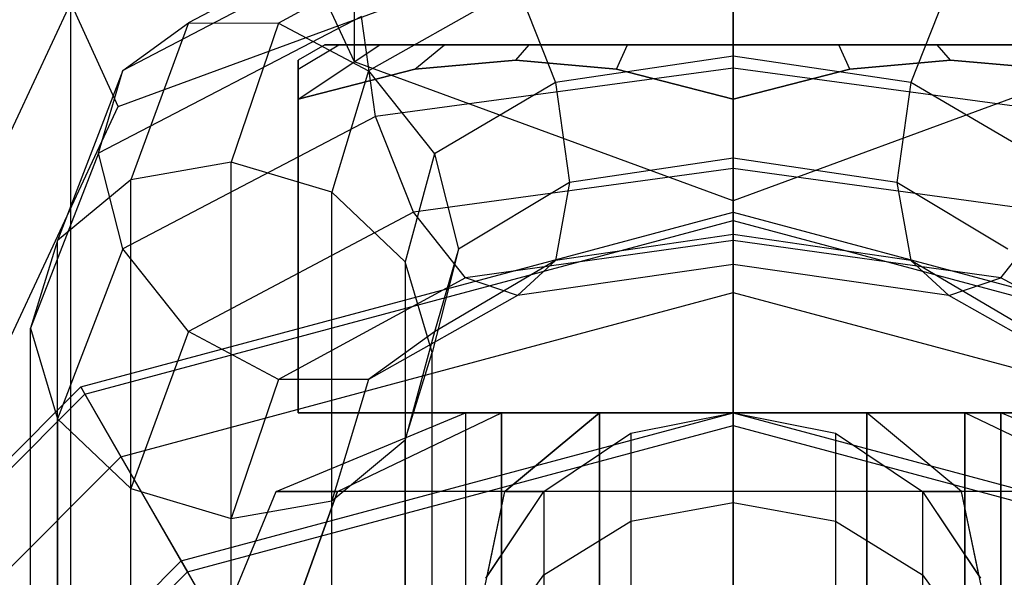
# Model space of a CAD drawing. Extents: x -1274 to 6726, y -500 to 2500.
# Drawn here: x 2081 to 2096, y 1014 to 1022 of the extents above; entities that cross this region are included whole.
import ezdxf

# ---------------------------------------------------------------- set-up
doc = ezdxf.new("R2010")
doc.units = 0

msp = doc.modelspace()

# ---------------------------------------------------------------- linework, layer by layer
at = {"color": 0}
for p, q in [((2086.473691, 1021.746151, 690.133031), (2086.473691, 1809.824439, 2209.575815)), ((2092.130546, 1019.667378, 691.21425), (2092.130546, 1807.745665, 2210.657034)), ((2082.231051, 1005.061908, 667.249936), (2082.231051, 1036.439757, 727.577629)), ((2092.130546, 1001.424055, 669.142069), (2092.130546, 1032.801904, 729.469762)), ((2086.473691, 1021.746151, 690.133031), (2084.130546, 1026.764753, 687.522738)), ((2082.938157, 1021.076813, 656.665853), (2092.130546, 1024.45482, 654.908873)), ((2087.354088, 1024.106881, 676.78228), (2083.991454, 1022.324511, 673.355458)), ((2088.130546, 1023.842884, 675.403691), (2085.336317, 1022.322799, 672.481144)), ((2086.785682, 1023.586989, 678.162403), (2083.006946, 1021.612613, 674.366427)), ((2092.130546, 1023.326123, 675.281179), (2092.130546, 1021.827371, 674.779326)), ((2092.130546, 1021.648145, 680.936143), (2092.130546, 1023.170908, 680.613139)), ((2088.907003, 1022.865736, 674.39603), (2086.68118, 1021.607936, 671.977756)), ((2088.907003, 1022.865736, 674.39603), (2089.475409, 1021.437263, 674.029297)), ((2095.354088, 1022.865736, 674.39603), (2094.785682, 1021.437263, 674.029297)), ((2078.130546, 1013.844462, 662.681923), (2082.231051, 1022.627017, 658.113911)), ((2082.938157, 1021.076813, 656.665853), (2082.231051, 1022.627017, 658.113911)), ((2086.577631, 1022.422513, 679.174258), (2082.646591, 1020.377858, 675.243163)), ((2086.785682, 1020.925473, 679.54672), (2086.577631, 1022.422513, 679.174258)), ((2083.006946, 1021.612613, 674.366427), (2083.991454, 1022.324511, 673.355458)), ((2083.991454, 1022.324511, 673.355458), (2083.130546, 1019.980872, 668.849531)), ((2083.991454, 1022.324511, 673.355458), (2085.336317, 1022.322799, 672.481144)), ((2085.336317, 1022.322799, 672.481144), (2084.630546, 1020.246323, 668.48887)), ((2085.336317, 1022.322799, 672.481144), (2086.68118, 1021.607936, 671.977756)), ((2085.630546, 1021.636582, 623.34167), (2086.238398, 1022, 623.178796)), ((2086.030546, 1022, 621.6), (2085.630546, 1021.769, 621.6)), ((2085.630546, 1021.188293, 625.352777), (2086.847791, 1022, 624.65)), ((2085.630546, 1021.188293, 617.847223), (2086.847791, 1022, 618.55)), ((2085.630546, 1021.636582, 619.85833), (2086.238398, 1022, 620.021204)), ((2086.030546, 1022, 621.6), (2086.238398, 1022, 623.178796)), ((2086.238398, 1022, 620.021204), (2086.030546, 1022, 621.6)), ((2086.238398, 1022, 623.178796), (2086.847791, 1022, 624.65)), ((2086.847791, 1022, 618.55), (2086.238398, 1022, 620.021204)), ((2086.847791, 1022, 624.65), (2087.817194, 1022, 625.913351)), ((2087.817194, 1022, 617.286649), (2086.847791, 1022, 618.55)), ((2087.372215, 1021.636582, 626.35833), (2087.817194, 1022, 625.913351)), ((2087.372215, 1021.636582, 616.84167), (2087.817194, 1022, 617.286649)), ((2087.817194, 1022, 625.913351), (2089.080546, 1022, 626.882755)), ((2089.080546, 1022, 616.317245), (2087.817194, 1022, 617.286649)), ((2088.880546, 1021.769, 627.229165), (2089.080546, 1022, 626.882755)), ((2088.880546, 1021.769, 615.970835), (2089.080546, 1022, 616.317245)), ((2089.080546, 1022, 626.882755), (2090.551749, 1022, 627.492148)), ((2090.551749, 1022, 615.707852), (2089.080546, 1022, 616.317245)), ((2090.388876, 1021.636582, 628.1), (2090.551749, 1022, 627.492148)), ((2090.388876, 1021.636582, 615.1), (2090.551749, 1022, 615.707852)), ((2090.551749, 1022, 627.492148), (2092.130546, 1022, 627.7)), ((2092.130546, 1022, 615.5), (2090.551749, 1022, 615.707852)), ((2092.130546, 1022, 627.7), (2093.709342, 1022, 627.492148)), ((2093.709342, 1022, 615.707852), (2092.130546, 1022, 615.5)), ((2092.130546, 1021.188293, 629.105554), (2092.130546, 1022, 627.7)), ((2092.130546, 1021.188293, 614.094447), (2092.130546, 1022, 615.5)), ((2093.709342, 1022, 627.492148), (2095.180546, 1022, 626.882755)), ((2095.180546, 1022, 616.317245), (2093.709342, 1022, 615.707852)), ((2093.872215, 1021.636582, 628.1), (2093.709342, 1022, 627.492148)), ((2093.872215, 1021.636582, 615.1), (2093.709342, 1022, 615.707852)), ((2095.180546, 1022, 626.882755), (2096.443897, 1022, 625.913351)), ((2096.443897, 1022, 617.286649), (2095.180546, 1022, 616.317245)), ((2095.380546, 1021.769, 627.229165), (2095.180546, 1022, 626.882755)), ((2095.380546, 1021.769, 615.970835), (2095.180546, 1022, 616.317245)), ((2092.130546, 1021.827371, 674.779326), (2089.475409, 1021.437263, 674.029297)), ((2094.785682, 1021.437263, 674.029297), (2092.130546, 1021.827371, 674.779326)), ((2092.130546, 1021.827371, 674.779326), (2092.130546, 1020.304608, 675.102331)), ((2085.630546, 1021.636582, 623.34167), (2085.630546, 1021.769, 621.6)), ((2085.630546, 1021.769, 621.6), (2085.630546, 1021.636582, 619.85833)), ((2092.130546, 1019.667378, 691.21425), (2086.473691, 1021.746151, 690.133031)), ((2088.880546, 1021.769, 627.229165), (2087.372215, 1021.636582, 626.35833)), ((2087.372215, 1021.636582, 616.84167), (2088.880546, 1021.769, 615.970835)), ((2090.388876, 1021.636582, 628.1), (2088.880546, 1021.769, 627.229165)), ((2088.880546, 1021.769, 615.970835), (2090.388876, 1021.636582, 615.1)), ((2097.7874, 1021.746151, 690.133031), (2092.130546, 1019.667378, 691.21425)), ((2095.380546, 1021.769, 627.229165), (2093.872215, 1021.636582, 628.1)), ((2093.872215, 1021.636582, 615.1), (2095.380546, 1021.769, 615.970835)), ((2096.888876, 1021.636582, 626.35833), (2095.380546, 1021.769, 627.229165)), ((2095.380546, 1021.769, 615.970835), (2096.888876, 1021.636582, 616.84167)), ((2083.006946, 1021.612613, 674.366427), (2082.032469, 1019.073397, 669.48448)), ((2082.646591, 1020.377858, 675.243163), (2083.006946, 1021.612613, 674.366427)), ((2087.372215, 1021.636582, 626.35833), (2085.630546, 1021.188293, 625.352777)), ((2085.630546, 1021.188293, 617.847223), (2087.372215, 1021.636582, 616.84167)), ((2085.630546, 1021.188293, 625.352777), (2085.630546, 1021.636582, 623.34167)), ((2085.630546, 1021.636582, 619.85833), (2085.630546, 1021.188293, 617.847223)), ((2086.68118, 1021.607936, 671.977756), (2086.130546, 1019.798623, 668.499136)), ((2086.68118, 1021.607936, 671.977756), (2087.665688, 1020.371468, 671.980178)), ((2092.130546, 1021.648145, 680.936143), (2086.785682, 1020.925473, 679.54672)), ((2092.130546, 1021.188293, 629.105554), (2090.388876, 1021.636582, 628.1)), ((2090.388876, 1021.636582, 615.1), (2092.130546, 1021.188293, 614.094447)), ((2097.475409, 1020.925473, 679.54672), (2092.130546, 1021.648145, 680.936143)), ((2092.130546, 1020.149393, 680.43429), (2092.130546, 1021.648145, 680.936143)), ((2093.872215, 1021.636582, 628.1), (2092.130546, 1021.188293, 629.105554)), ((2092.130546, 1021.188293, 614.094447), (2093.872215, 1021.636582, 615.1)), ((2089.475409, 1021.437263, 674.029297), (2087.665688, 1020.371468, 671.980178)), ((2089.475409, 1021.437263, 674.029297), (2089.68346, 1019.940224, 674.401758)), ((2094.785682, 1021.437263, 674.029297), (2094.577631, 1019.940224, 674.401758)), ((2096.595403, 1020.371468, 671.980178), (2094.785682, 1021.437263, 674.029297)), ((2079.130546, 1012.921584, 660.907579), (2082.938157, 1021.076813, 656.665853)), ((2085.630546, 1021.188293, 625.352777), (2085.630546, 1016.5, 625.352777)), ((2085.630546, 1016.5, 617.847223), (2085.630546, 1021.188293, 617.847223)), ((2092.130546, 1016.5, 629.105554), (2092.130546, 1021.188293, 629.105554)), ((2092.130546, 1016.5, 614.094447), (2092.130546, 1021.188293, 614.094447)), ((2086.785682, 1020.925473, 679.54672), (2083.006946, 1018.951097, 675.750744)), ((2087.354088, 1019.497, 679.179987), (2086.785682, 1020.925473, 679.54672)), ((2082.646591, 1020.377858, 675.243163), (2081.630546, 1017.767056, 670.223582)), ((2083.006946, 1018.951097, 675.750744), (2082.646591, 1020.377858, 675.243163)), ((2087.665688, 1020.371468, 671.980178), (2087.228622, 1018.757733, 668.877578)), ((2087.665688, 1020.371468, 671.980178), (2088.026043, 1018.944708, 672.487759)), ((2084.630546, 1020.246323, 668.48887), (2083.130546, 1019.980872, 668.849531)), ((2084.630546, 1011.108056, 650.919452), (2084.630546, 1020.246323, 668.48887)), ((2086.130546, 1019.798623, 668.499136), (2084.630546, 1020.246323, 668.48887)), ((2092.130546, 1020.304608, 675.102331), (2089.68346, 1019.940224, 674.401758)), ((2094.577631, 1019.940224, 674.401758), (2092.130546, 1020.304608, 675.102331)), ((2092.130546, 1020.304608, 675.102331), (2092.130546, 1019.165856, 676.163643)), ((2092.130546, 1020.149393, 680.43429), (2087.354088, 1019.497, 679.179987)), ((2096.907003, 1019.497, 679.179987), (2092.130546, 1020.149393, 680.43429)), ((2092.130546, 1019.076242, 679.242052), (2092.130546, 1020.149393, 680.43429)), ((2083.130546, 1019.980872, 668.849531), (2082.032469, 1019.073397, 669.48448)), ((2083.130546, 1010.60917, 650.831305), (2083.130546, 1019.980872, 668.849531)), ((2089.68346, 1019.940224, 674.401758), (2088.026043, 1018.944708, 672.487759)), ((2089.68346, 1019.940224, 674.401758), (2089.475409, 1018.775748, 675.413614)), ((2096.235048, 1018.944708, 672.487759), (2094.577631, 1019.940224, 674.401758)), ((2094.577631, 1019.940224, 674.401758), (2094.785682, 1018.775748, 675.413614)), ((2086.130546, 1010.60917, 650.831305), (2086.130546, 1019.798623, 668.499136)), ((2087.228622, 1018.757733, 668.877578), (2086.130546, 1019.798623, 668.499136)), ((2082.380546, 1016.887495, 445), (2092.130546, 1019.5, 445)), ((2087.354088, 1019.497, 679.179987), (2083.991454, 1017.71463, 675.753166)), ((2088.130546, 1018.519852, 678.172325), (2087.354088, 1019.497, 679.179987)), ((2092.130546, 1000, 445), (2092.130546, 1019.5, 445)), ((2092.130546, 1019.5, 445), (2092.130546, 1019.37632, 440.369929)), ((2092.130546, 1019.5, 445), (2101.880546, 1016.887495, 445)), ((2096.130546, 1018.519852, 678.172325), (2096.907003, 1019.497, 679.179987)), ((2082.442386, 1016.780385, 440.369929), (2092.130546, 1019.37632, 440.369929)), ((2092.130546, 1019.37632, 440.369929), (2092.130546, 1018.297419, 435.865617)), ((2092.130546, 1019.37632, 440.369929), (2101.818706, 1016.780385, 440.369929)), ((2092.130546, 1019.165856, 676.163643), (2089.475409, 1018.775748, 675.413614)), ((2094.785682, 1018.775748, 675.413614), (2092.130546, 1019.165856, 676.163643)), ((2092.130546, 1019.165856, 676.163643), (2092.130546, 1018.716243, 677.678886)), ((2082.032469, 1019.073397, 669.48448), (2081.630546, 1017.767056, 670.223582)), ((2082.032469, 1009.246187, 650.590484), (2082.032469, 1019.073397, 669.48448)), ((2092.130546, 1019.076242, 679.242052), (2088.130546, 1018.519852, 678.172325)), ((2096.130546, 1018.519852, 678.172325), (2092.130546, 1019.076242, 679.242052)), ((2092.130546, 1018.716243, 677.678886), (2092.130546, 1019.076242, 679.242052)), ((2083.006946, 1018.951097, 675.750744), (2082.032469, 1016.411882, 670.868797)), ((2083.991454, 1017.71463, 675.753166), (2083.006946, 1018.951097, 675.750744)), ((2088.026043, 1018.944708, 672.487759), (2087.630546, 1017.402559, 669.522792)), ((2088.026043, 1018.944708, 672.487759), (2087.665688, 1017.709953, 673.364494)), ((2087.228622, 1018.757733, 668.877578), (2087.228622, 1009.246187, 650.590484)), ((2087.630546, 1017.402559, 669.522792), (2087.228622, 1018.757733, 668.877578)), ((2089.475409, 1018.775748, 675.413614), (2087.665688, 1017.709953, 673.364494)), ((2089.475409, 1018.775748, 675.413614), (2088.907003, 1018.255856, 676.793737)), ((2092.130546, 1018.716243, 677.678886), (2088.907003, 1018.255856, 676.793737)), ((2095.354088, 1018.255856, 676.793737), (2092.130546, 1018.716243, 677.678886)), ((2096.595403, 1017.709953, 673.364494), (2094.785682, 1018.775748, 675.413614)), ((2094.785682, 1018.775748, 675.413614), (2095.354088, 1018.255856, 676.793737)), ((2088.130546, 1018.519852, 678.172325), (2085.336317, 1016.999767, 675.249778)), ((2088.907003, 1018.255856, 676.793737), (2088.130546, 1018.519852, 678.172325)), ((2095.354088, 1018.255856, 676.793737), (2096.130546, 1018.519852, 678.172325)), ((2098.924774, 1016.999767, 675.249778), (2096.130546, 1018.519852, 678.172325)), ((2082.981836, 1015.846029, 435.865617), (2092.130546, 1018.297419, 435.865617)), ((2092.130546, 1018.297419, 435.865617), (2092.130546, 1016.30998, 431.681965)), ((2092.130546, 1018.297419, 435.865617), (2101.279255, 1015.846029, 435.865617)), ((2088.907003, 1018.255856, 676.793737), (2086.68118, 1016.998055, 674.375464)), ((2097.579911, 1016.998055, 674.375464), (2095.354088, 1018.255856, 676.793737)), ((2081.630546, 1007.384317, 650.261516), (2081.630546, 1017.767056, 670.223582)), ((2081.630546, 1017.767056, 670.223582), (2082.032469, 1016.411882, 670.868797)), ((2083.991454, 1017.71463, 675.753166), (2083.130546, 1015.370991, 671.247238)), ((2085.336317, 1016.999767, 675.249778), (2083.991454, 1017.71463, 675.753166)), ((2087.665688, 1017.709953, 673.364494), (2086.68118, 1016.998055, 674.375464)), ((2087.665688, 1017.709953, 673.364494), (2087.228622, 1016.096217, 670.261894)), ((2087.228622, 1016.096217, 670.261894), (2087.630546, 1017.402559, 669.522792)), ((2087.630546, 1007.384317, 650.261516), (2087.630546, 1017.402559, 669.522792)), ((2085.336317, 1016.999767, 675.249778), (2084.630546, 1014.923292, 671.257504)), ((2086.68118, 1016.998055, 674.375464), (2085.336317, 1016.999767, 675.249778)), ((2086.68118, 1016.998055, 674.375464), (2086.130546, 1015.188743, 670.896843)), ((2075.24305, 1009.75, 445), (2082.380546, 1016.887495, 445)), ((2092.130546, 1000, 445), (2082.380546, 1016.887495, 445)), ((2082.380546, 1016.887495, 445), (2082.442386, 1016.780385, 440.369929)), ((2075.35016, 1009.68816, 440.369929), (2082.442386, 1016.780385, 440.369929)), ((2082.442386, 1016.780385, 440.369929), (2082.981836, 1015.846029, 435.865617)), ((2082.032469, 1016.411882, 670.868797), (2082.032469, 1006.584671, 651.974801)), ((2082.032469, 1016.411882, 670.868797), (2083.130546, 1015.370991, 671.247238)), ((2083.880546, 1014.289419, 605), (2092.130546, 1016.5, 605)), ((2085.302119, 1015.328427, 621.6), (2088.130546, 1016.5, 621.6)), ((2085.630546, 1016.5, 617.847223), (2092.130546, 1016.5, 614.094447)), ((2092.130546, 1016.5, 629.105554), (2085.630546, 1016.5, 625.352777)), ((2085.630546, 1016.5, 625.352777), (2085.630546, 1016.5, 617.847223)), ((2086.216954, 1015.328427, 618.185786), (2088.666444, 1016.5, 619.6)), ((2086.216954, 1015.328427, 625.014214), (2088.666444, 1016.5, 623.6)), ((2088.130546, 1016.5, 621.6), (2088.666444, 1016.5, 619.6)), ((2088.666444, 1016.5, 623.6), (2088.130546, 1016.5, 621.6)), ((2088.130546, 1016.5, 621.6), (2088.130546, 1008.5, 621.6)), ((2088.666444, 1016.5, 619.6), (2088.130546, 1016.5, 621.6)), ((2088.130546, 1016.5, 621.6), (2088.666444, 1016.5, 623.6)), ((2088.130546, 1016.5, 621.6), (2088.130546, 977.3, 621.6)), ((2088.666444, 1016.5, 619.6), (2090.130546, 1016.5, 618.135898)), ((2090.130546, 1016.5, 625.064102), (2088.666444, 1016.5, 623.6)), ((2088.666444, 1016.5, 619.6), (2088.666444, 1008.5, 619.6)), ((2088.666444, 1016.5, 623.6), (2088.666444, 1008.5, 623.6)), ((2090.130546, 1016.5, 618.135898), (2088.666444, 1016.5, 619.6)), ((2088.666444, 1016.5, 623.6), (2090.130546, 1016.5, 625.064102)), ((2088.666444, 977.3, 623.6), (2088.666444, 1016.5, 623.6)), ((2088.666444, 977.3, 619.6), (2088.666444, 1016.5, 619.6)), ((2090.130546, 1016.5, 625.064102), (2088.716332, 1015.328427, 627.513591)), ((2088.716332, 1015.328427, 615.686409), (2090.130546, 1016.5, 618.135898)), ((2092.130546, 1016.5, 625.6), (2090.130546, 1016.5, 625.064102)), ((2090.130546, 1008.5, 625.064102), (2090.130546, 1016.5, 625.064102)), ((2090.130546, 1016.5, 618.135898), (2092.130546, 1016.5, 617.6)), ((2090.130546, 1016.5, 618.135898), (2090.130546, 1008.5, 618.135898)), ((2090.130546, 1016.5, 625.064102), (2092.130546, 1016.5, 625.6)), ((2092.130546, 1016.5, 617.6), (2090.130546, 1016.5, 618.135898)), ((2090.130546, 977.3, 625.064102), (2090.130546, 1016.5, 625.064102)), ((2090.130546, 977.3, 618.135898), (2090.130546, 1016.5, 618.135898)), ((2090.599812, 1016.195518, 625.924925), (2092.130546, 1016.5, 625.6)), ((2090.599812, 1016.195518, 647.523572), (2092.130546, 1016.5, 647.558471)), ((2092.130546, 1000, 605), (2092.130546, 1016.5, 605)), ((2092.130546, 1016.5, 605), (2092.130546, 1012.606353, 606.824028)), ((2092.130546, 1016.5, 605), (2100.380546, 1014.289419, 605)), ((2094.130546, 1016.5, 625.064102), (2092.130546, 1016.5, 625.6)), ((2092.130546, 1016.5, 625.6), (2093.661279, 1016.195518, 625.924925)), ((2092.130546, 1016.5, 625.6), (2092.130546, 1008.5, 625.6)), ((2092.130546, 1016.5, 647.558471), (2092.130546, 1016.5, 625.6)), ((2092.130546, 1016.5, 647.558471), (2093.661279, 1016.195518, 647.523572)), ((2092.130546, 1016.5, 617.6), (2092.130546, 1015.328427, 614.771573)), ((2092.130546, 1016.5, 617.6), (2094.130546, 1016.5, 618.135898)), ((2092.130546, 1008.5, 617.6), (2092.130546, 1016.5, 617.6)), ((2092.130546, 1016.5, 647.558471), (2092.130546, 1015.162131, 653.318014)), ((2092.130546, 1016.5, 614.094447), (2098.630546, 1016.5, 617.847223)), ((2098.630546, 1016.5, 625.352777), (2092.130546, 1016.5, 629.105554)), ((2092.130546, 1016.5, 625.6), (2094.130546, 1016.5, 625.064102)), ((2094.130546, 1016.5, 618.135898), (2092.130546, 1016.5, 617.6)), ((2092.130546, 977.3, 625.6), (2092.130546, 1016.5, 625.6)), ((2092.130546, 977.3, 617.6), (2092.130546, 1016.5, 617.6)), ((2095.544759, 1015.328427, 627.513591), (2094.130546, 1016.5, 625.064102)), ((2094.130546, 1016.5, 625.064102), (2094.130546, 1008.5, 625.064102)), ((2095.594647, 1016.5, 623.6), (2094.130546, 1016.5, 625.064102)), ((2095.544759, 1015.328427, 615.686409), (2094.130546, 1016.5, 618.135898)), ((2094.130546, 1016.5, 618.135898), (2095.594647, 1016.5, 619.6)), ((2094.130546, 1016.5, 618.135898), (2094.130546, 1008.5, 618.135898)), ((2094.130546, 1016.5, 625.064102), (2095.594647, 1016.5, 623.6)), ((2095.594647, 1016.5, 619.6), (2094.130546, 1016.5, 618.135898)), ((2094.130546, 977.3, 625.064102), (2094.130546, 1016.5, 625.064102)), ((2094.130546, 977.3, 618.135898), (2094.130546, 1016.5, 618.135898)), ((2098.044137, 1015.328427, 625.014214), (2095.594647, 1016.5, 623.6)), ((2096.130546, 1016.5, 621.6), (2095.594647, 1016.5, 623.6)), ((2098.044137, 1015.328427, 618.185786), (2095.594647, 1016.5, 619.6)), ((2095.594647, 1016.5, 619.6), (2096.130546, 1016.5, 621.6)), ((2095.594647, 1016.5, 623.6), (2095.594647, 1008.5, 623.6)), ((2095.594647, 1016.5, 619.6), (2095.594647, 1008.5, 619.6)), ((2095.594647, 1016.5, 623.6), (2096.130546, 1016.5, 621.6)), ((2096.130546, 1016.5, 621.6), (2095.594647, 1016.5, 619.6)), ((2095.594647, 977.3, 623.6), (2095.594647, 1016.5, 623.6)), ((2095.594647, 977.3, 619.6), (2095.594647, 1016.5, 619.6)), ((2098.958973, 1015.328427, 621.6), (2096.130546, 1016.5, 621.6)), ((2096.130546, 1016.5, 621.6), (2096.130546, 1008.5, 621.6)), ((2096.130546, 977.3, 621.6), (2096.130546, 1016.5, 621.6)), ((2083.975556, 1014.124857, 431.681965), (2092.130546, 1016.30998, 431.681965)), ((2092.130546, 1016.30998, 431.681965), (2092.130546, 1013.5, 428)), ((2092.130546, 1016.30998, 431.681965), (2100.285536, 1014.124857, 431.681965)), ((2086.130546, 1015.188743, 670.896843), (2087.228622, 1016.096217, 670.261894)), ((2087.228622, 1006.584671, 651.974801), (2087.228622, 1016.096217, 670.261894)), ((2089.302119, 1015.328427, 627.670552), (2090.599812, 1016.195518, 625.924925)), ((2089.302119, 1015.328427, 647.424188), (2090.599812, 1016.195518, 647.523572)), ((2090.599812, 1016.195518, 647.523572), (2090.599812, 1016.195518, 625.924925)), ((2090.599812, 1016.195518, 647.523572), (2090.599812, 1014.881549, 653.180228)), ((2093.661279, 1016.195518, 625.924925), (2094.958973, 1015.328427, 627.670552)), ((2093.661279, 1016.195518, 625.924925), (2093.661279, 1016.195518, 647.523572)), ((2093.661279, 1016.195518, 647.523572), (2094.958973, 1015.328427, 647.424188)), ((2093.661279, 1016.195518, 647.523572), (2093.661279, 1014.881549, 653.180228)), ((2076.284516, 1009.148709, 435.865617), (2082.981836, 1015.846029, 435.865617)), ((2082.981836, 1015.846029, 435.865617), (2083.975556, 1014.124857, 431.681965)), ((2083.130546, 1005.999289, 653.229012), (2083.130546, 1015.370991, 671.247238)), ((2083.130546, 1015.370991, 671.247238), (2084.630546, 1014.923292, 671.257504)), ((2084.130546, 1012.5, 621.6), (2085.302119, 1015.328427, 621.6)), ((2084.630546, 1014.923292, 671.257504), (2086.130546, 1015.188743, 670.896843)), ((2086.216954, 1015.328427, 625.014214), (2085.202342, 1012.5, 625.6)), ((2085.202342, 1012.5, 617.6), (2086.216954, 1015.328427, 618.185786)), ((2086.216954, 1015.328427, 618.185786), (2085.302119, 1015.328427, 621.6)), ((2085.302119, 1015.328427, 621.6), (2086.216954, 1015.328427, 625.014214)), ((2086.130546, 1005.999289, 653.229012), (2086.130546, 1015.188743, 670.896843)), ((2088.716332, 1015.328427, 627.513591), (2086.216954, 1015.328427, 625.014214)), ((2088.716332, 1015.328427, 615.686409), (2086.216954, 1015.328427, 618.185786)), ((2088.130546, 1012.5, 614.671797), (2088.716332, 1015.328427, 615.686409)), ((2088.435027, 1014.030734, 647.275449), (2089.302119, 1015.328427, 647.424188)), ((2088.453205, 1014.057939, 627.96934), (2088.716332, 1015.328427, 627.513591)), ((2088.453205, 1014.057939, 627.96934), (2089.302119, 1015.328427, 627.670552)), ((2088.716332, 1015.328427, 627.513591), (2089.302119, 1015.328427, 627.670552)), ((2092.130546, 1015.328427, 614.771573), (2088.716332, 1015.328427, 615.686409)), ((2089.302119, 1015.328427, 647.424188), (2089.302119, 1015.328427, 627.670552)), ((2089.302119, 1015.328427, 647.424188), (2089.302119, 1014.082517, 652.787846)), ((2095.544759, 1015.328427, 615.686409), (2092.130546, 1015.328427, 614.771573)), ((2092.130546, 1012.5, 613.6), (2092.130546, 1015.328427, 614.771573)), ((2094.958973, 1015.328427, 627.670552), (2095.544759, 1015.328427, 627.513591)), ((2094.958973, 1015.328427, 627.670552), (2095.807886, 1014.057939, 627.96934)), ((2094.958973, 1015.328427, 647.424188), (2094.958973, 1015.328427, 627.670552)), ((2094.958973, 1015.328427, 647.424188), (2095.826064, 1014.030734, 647.275449)), ((2094.958973, 1015.328427, 647.424188), (2094.958973, 1014.082517, 652.787846)), ((2095.807886, 1014.057939, 627.96934), (2095.544759, 1015.328427, 627.513591)), ((2098.044137, 1015.328427, 625.014214), (2095.544759, 1015.328427, 627.513591)), ((2098.044137, 1015.328427, 618.185786), (2095.544759, 1015.328427, 615.686409)), ((2096.130546, 1012.5, 614.671797), (2095.544759, 1015.328427, 615.686409)), ((2090.599812, 1014.881549, 653.180228), (2092.130546, 1015.162131, 653.318014)), ((2092.130546, 1015.162131, 653.318014), (2093.661279, 1014.881549, 653.180228)), ((2092.130546, 1015.162131, 653.318014), (2092.130546, 1011.124811, 658.262701)), ((2084.630546, 1005.785025, 653.688086), (2084.630546, 1014.923292, 671.257504)), ((2089.302119, 1014.082517, 652.787846), (2090.599812, 1014.881549, 653.180228)), ((2090.599812, 1014.881549, 653.180228), (2090.599812, 1010.933692, 658.015345)), ((2093.661279, 1014.881549, 653.180228), (2094.958973, 1014.082517, 652.787846)), ((2093.661279, 1014.881549, 653.180228), (2093.661279, 1010.933692, 658.015345)), ((2077.841126, 1008.25, 605), (2083.880546, 1014.289419, 605)), ((2092.130546, 1000, 605), (2083.880546, 1014.289419, 605)), ((2083.880546, 1014.289419, 605), (2085.827369, 1010.917422, 606.824028)), ((2078.005689, 1008.15499, 431.681965), (2083.975556, 1014.124857, 431.681965)), ((2083.975556, 1014.124857, 431.681965), (2085.380546, 1011.691343, 428)), ((2088.435027, 1012.886682, 652.200605), (2089.302119, 1014.082517, 652.787846)), ((2088.435027, 1014.030734, 627.966556), (2088.453205, 1014.057939, 627.96934)), ((2089.302119, 1014.082517, 652.787846), (2089.302119, 1010.389432, 657.310934)), ((2094.958973, 1014.082517, 652.787846), (2095.826064, 1012.886682, 652.200605)), ((2094.958973, 1014.082517, 652.787846), (2094.958973, 1010.389432, 657.310934)), ((2095.807886, 1014.057939, 627.96934), (2095.826064, 1014.030734, 627.966556))]:
    msp.add_line(p, q, dxfattribs=at)

doc.saveas('drawing.dxf')
